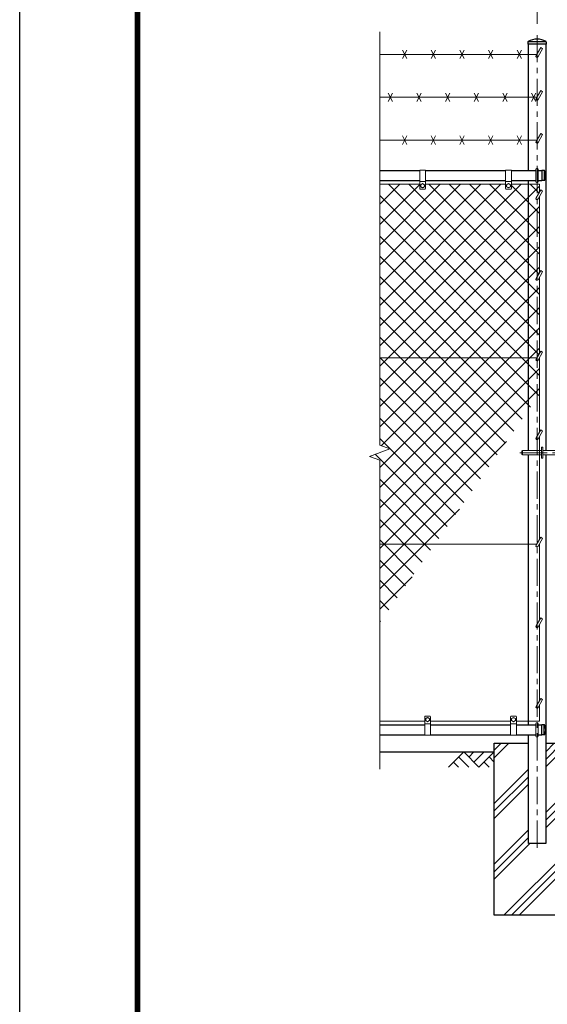
# Model space of a CAD drawing. Units: millimetres. Extents: x 0 to 12600, y 0 to 8910.
# Drawn here: x 0 to 1843, y 2495 to 5933 of the extents above; entities that cross this region are included whole.
import ezdxf

# ---------------------------------------------------------------- set-up
doc = ezdxf.new("R2010")
doc.units = ezdxf.units.MM
doc.header["$LTSCALE"] = 3
doc.header["$MEASUREMENT"] = 0
doc.linetypes.add('CENTER', pattern=[50.8, 31.75, -6.35, 6.35, -6.35])
doc.layers.get('Defpoints').update_dxf_attribs({"color": 8})
for name, color, linetype in [('D-BGD', 7, 'Continuous'), ('D-STR1', 1, 'Continuous'), ('D-STR4', 7, 'Continuous'), ('D-TTL', 2, 'Continuous')]:
    doc.layers.add(name, color=color, linetype=linetype)
for name, color, linetype, lineweight in [('D-BMK', 2, 'CENTER', 13), ('D-DCR-HCH', 7, 'Continuous', 13), ('D-STR-DIM', 7, 'Continuous', 13), ('D-STR3', 3, 'Continuous', 13)]:
    doc.layers.add(name, color=color, linetype=linetype, lineweight=lineweight)
doc.styles.add('ゴシック', font='txt')
doc.dimstyles.new('STYLE', dxfattribs={"dimscale": 30, "dimtxt": 2.5, "dimasz": 2, "dimexe": 1, "dimexo": 1, "dimgap": 0.8, "dimtad": 1, "dimdsep": 46, "dimtxsty": 'ゴシック', "dimblk": 'OPEN', "dimcen": 1e-08, "dimclrd": 256, "dimclre": 256, "dimclrt": 256, "dimadec": 0, "dimazin": 2, "dimtfac": 1, "dimtmove": 2, "dimatfit": 3, "dimldrblk": 'OPEN', "dimfxl": 0, "dimtolj": 1, "dimtzin": 0, "dimlwd": -1, "dimlwe": -1, "dimarcsym": 0})

# ---------------------------------------------------------------- blocks, each defined once
blk = doc.blocks.new('_Open')
at = {"color": 0, "linetype": 'ByBlock', "lineweight": -2}
for p, q in [((-1, 0.167), (0, 0)), ((-1, -0.167), (0, 0)), ((0, 0), (-1, 0))]:
    blk.add_line(p, q, dxfattribs=at)
blk = doc.blocks.new('*D26')
at = {"layer": 'D-STR-DIM', "transparency": 16777216}
for p, q in [((1807.8, 5918), (1807.8, 6588)), ((2842.8, 5918), (2842.8, 6588)), ((1867.8, 6558), (2782.8, 6558))]:
    blk.add_line(p, q, dxfattribs=at)
at = {"layer": 'Defpoints', "color": 0, "transparency": 16777216}
for p in [(2842.8, 6558), (1807.8, 5888), (2842.8, 5888)]:
    blk.add_point(p, dxfattribs=at)
at = {"layer": 'D-STR-DIM', "transparency": 16777216, "xscale": 60, "yscale": 60, "zscale": 60, "rotation": 180}
blk.add_blockref('_Open', (1807.8, 6558), dxfattribs=at)
at = {"layer": 'D-STR-DIM', "transparency": 16777216, "xscale": 60, "yscale": 60, "zscale": 60}
blk.add_blockref('_Open', (2842.8, 6558), dxfattribs=at)
at = {"layer": 'D-STR-DIM', "transparency": 16777216, "insert": (2325.3, 6619.5), "char_height": 75, "attachment_point": 5, "style": 'ゴシック'}
blk.add_mtext('\\A1;1035', dxfattribs=at)

msp = doc.modelspace()

# ---------------------------------------------------------------- hatches: boundary and pattern name
at = {"layer": 'D-DCR-HCH'}
h = msp.add_hatch(dxfattribs=at)
h.set_pattern_fill('ANSI37', color=256, scale=400)
h.set_pattern_definition([(45, (0, 8910), (-35.35534, 35.35534), []), (135, (0, 8910), (-35.35534, -35.35534), [])])
h.paths.add_polyline_path([(1777.506, 5358.952), (1717.756, 5358.952), (1717.756, 5342.952, -0.41421356), (1715.756, 5340.952), (1699.756, 5340.952, -0.41421356), (1697.756, 5342.952), (1697.756, 5358.952), (1417.756, 5358.952), (1417.756, 5342.952, -0.41421356), (1415.756, 5340.952), (1399.756, 5340.952, -0.41421356), (1397.756, 5342.952), (1397.756, 5358.952), (1257.756, 5358.952), (1257.756, 4751.952), (1777.506, 4751.952)])
h.paths.add_polyline_path([(1777.506, 4751.952), (1257.756, 4751.952), (1257.756, 4446.604), (1292.995, 4433.778), (1222.518, 4408.126), (1257.756, 4395.3), (1257.756, 4101.952), (1450.986, 4101.952), (1777.506, 4568.271)])
h.paths.add_polyline_path([(1450.986, 4101.952), (1257.756, 4101.952), (1257.756, 3825.991)])
h.paths.add_polyline_path([(1807.756, 4741.952, -0.57735027), (1804.292, 4747.952), (1806.602, 4751.952), (1777.506, 4751.952), (1777.506, 4568.271), (1807.756, 4611.472)])
h.paths.add_polyline_path([(1815.756, 4751.808), (1811.22, 4743.952, -0.26794919), (1807.756, 4741.952), (1807.756, 4611.472), (1815.756, 4622.897)])
h.paths.add_polyline_path([(1807.756, 5022.952, -0.57735027), (1804.292, 5028.952), (1807.756, 5034.952), (1807.756, 5304.952, -0.57735027), (1804.292, 5310.952), (1807.756, 5316.952), (1807.756, 5358.952), (1777.506, 5358.952), (1777.506, 4751.952), (1806.602, 4751.952), (1807.756, 4753.952)])
h.paths.add_polyline_path([(1815.756, 5032.808), (1811.22, 5024.952, -0.26794919), (1807.756, 5022.952), (1807.756, 4753.952), (1815.756, 4767.808)])
h.paths.add_polyline_path([(1815.756, 5314.808), (1811.22, 5306.952, -0.26794919), (1807.756, 5304.952), (1807.756, 5034.952), (1815.756, 5048.808)])
h.paths.add_polyline_path([(1815.756, 5358.952), (1807.756, 5358.952), (1807.756, 5316.952), (1815.756, 5330.808)])
h = msp.add_hatch(dxfattribs=at)
h.set_pattern_fill('PLAST', color=256, scale=600, angle=45)
h.set_pattern_definition([(45, (0, 8910), (-106.066, 106.066), []), (45, (-13.26, 8923.26), (-106.066, 106.066), []), (45, (-26.52, 8936.52), (-106.066, 106.066), [])])
h.paths.add_polyline_path([(1957.756, 3405.952), (1838.006, 3405.952), (1838.006, 3055.952), (1777.506, 3055.952), (1777.506, 3405.952), (1657.756, 3405.952), (1657.756, 2805.952), (1957.756, 2805.952)])

# ---------------------------------------------------------------- linework, layer by layer
at = {"layer": 'D-BGD'}
msp.add_line((1257.756, 3375.952), (1657.756, 3375.952), dxfattribs=at)
at = {"layer": 'D-BMK'}
for p, q in [((1807.756, 3040.952), (1807.756, 5887.952)), ((1747.639, 4420.952), (1975.506, 4420.952))]:
    msp.add_line(p, q, dxfattribs=at)
at = {"layer": 'D-DCR-HCH'}
for p, q in [((1551.332, 3375.952), (1498.12, 3322.74)), ((1551.332, 3375.952), (1604.544, 3322.74)), ((1568.977, 3358.122), (1586.807, 3375.952)), ((1586.807, 3340.477), (1622.282, 3375.952)), ((1604.544, 3322.74), (1657.756, 3375.952)), ((1515.858, 3340.477), (1533.676, 3322.74)), ((1533.595, 3358.214), (1569.232, 3322.74)), ((1622.282, 3340.477), (1640.1, 3322.74)), ((1640.019, 3358.214), (1657.756, 3340.558))]:
    msp.add_line(p, q, dxfattribs=at)
at = {"layer": 'D-STR-DIM'}
for p, q in [((1257.756, 5890.952), (1257.756, 4446.604)), ((1292.995, 4433.778), (1257.756, 4446.604)), ((1222.518, 4408.126), (1292.995, 4433.778)), ((1257.756, 4395.3), (1222.518, 4408.126)), ((1257.756, 4395.3), (1257.756, 3315.952))]:
    msp.add_line(p, q, dxfattribs=at)
at = {"layer": 'D-STR1'}
for p, q in [((1775.656, 5855.008), (1775.656, 5846.952)), ((1839.856, 5846.952), (1775.656, 5846.952)), ((1839.523, 5855.952), (1775.99, 5855.952)), ((1777.506, 5405.952), (1777.506, 5846.952)), ((1838.006, 5846.952), (1838.006, 4428.952)), ((1839.856, 5855.008), (1839.856, 5846.952)), ((1257.756, 5405.952), (1397.756, 5405.952)), ((1417.756, 5405.952), (1697.756, 5405.952)), ((1717.756, 5405.952), (1803.756, 5405.952)), ((1811.756, 5405.952), (1824.756, 5405.952)), ((1833.088, 5406.452), (1824.756, 5406.452)), ((1824.756, 5406.452), (1824.756, 5371.452)), ((1832.756, 5406.452), (1832.756, 5371.452)), ((1257.756, 5371.952), (1397.756, 5371.952)), ((1417.756, 5371.952), (1697.756, 5371.952)), ((1717.756, 5371.952), (1803.756, 5371.952)), ((1777.506, 4428.952), (1777.506, 5371.952)), ((1811.756, 5371.952), (1824.756, 5371.952)), ((1833.088, 5371.452), (1824.756, 5371.452)), ((1777.506, 3469.952), (1777.506, 4412.952)), ((1838.006, 4412.952), (1838.006, 3055.952)), ((1257.756, 3469.952), (1415.256, 3469.952)), ((1435.256, 3469.952), (1715.256, 3469.952)), ((1735.256, 3469.952), (1803.756, 3469.952)), ((1811.756, 3469.952), (1824.756, 3469.952)), ((1833.088, 3470.452), (1824.756, 3470.452)), ((1824.756, 3435.452), (1824.756, 3470.452)), ((1832.756, 3435.452), (1832.756, 3470.452)), ((1257.756, 3435.952), (1415.256, 3435.952)), ((1435.256, 3435.952), (1715.256, 3435.952)), ((1735.256, 3435.952), (1803.756, 3435.952)), ((1777.506, 3055.952), (1777.506, 3435.952)), ((1811.756, 3435.952), (1824.756, 3435.952)), ((1833.088, 3435.452), (1824.756, 3435.452)), ((1838.006, 3055.952), (1777.506, 3055.952))]:
    msp.add_line(p, q, dxfattribs=at)
for centre, radius, start, end in [((1777.156, 5855.008), 1.5, 120.850725, 180), ((1807.756, 5803.78), 61.172, 59.149275, 120.850725), ((1838.356, 5855.008), 1.5, 0, 59.149275), ((1833.088, 5405.452), 1, 32.298266, 90), ((1802.532, 5388.952), 35.724, 331.521362, 28.478638), ((1833.088, 5372.452), 1, 270, 327.701734), ((1833.088, 3469.452), 1, 32.298266, 90), ((1802.532, 3452.952), 35.724, 331.521362, 28.478638), ((1833.088, 3436.452), 1, 270, 327.701734)]:
    msp.add_arc(centre, radius, start, end, dxfattribs=at)
at = {"layer": 'D-STR3'}
for p, q in [((1257.756, 5811.952), (1806.602, 5811.952)), ((1352.756, 5796.952), (1337.756, 5826.952)), ((1352.756, 5826.952), (1337.756, 5796.952)), ((1452.756, 5796.952), (1437.756, 5826.952)), ((1452.756, 5826.952), (1437.756, 5796.952)), ((1452.756, 5796.952), (1437.756, 5826.952)), ((1452.756, 5826.952), (1437.756, 5796.952)), ((1552.756, 5796.952), (1537.756, 5826.952)), ((1552.756, 5826.952), (1537.756, 5796.952)), ((1652.756, 5796.952), (1637.756, 5826.952)), ((1652.756, 5826.952), (1637.756, 5796.952)), ((1752.756, 5796.952), (1737.756, 5826.952)), ((1752.756, 5826.952), (1737.756, 5796.952)), ((1820.22, 5835.54), (1804.292, 5807.952)), ((1827.149, 5831.54), (1811.22, 5803.952)), ((1827.149, 5831.54), (1820.22, 5835.54)), ((1302.756, 5646.952), (1287.756, 5676.952)), ((1302.756, 5676.952), (1287.756, 5646.952)), ((1402.756, 5646.952), (1387.756, 5676.952)), ((1402.756, 5676.952), (1387.756, 5646.952)), ((1502.756, 5646.952), (1487.756, 5676.952)), ((1502.756, 5676.952), (1487.756, 5646.952)), ((1502.756, 5646.952), (1487.756, 5676.952)), ((1502.756, 5676.952), (1487.756, 5646.952)), ((1602.756, 5646.952), (1587.756, 5676.952)), ((1602.756, 5676.952), (1587.756, 5646.952)), ((1702.756, 5646.952), (1687.756, 5676.952)), ((1702.756, 5676.952), (1687.756, 5646.952)), ((1802.756, 5646.952), (1787.756, 5676.952)), ((1802.756, 5676.952), (1787.756, 5646.952)), ((1820.22, 5685.54), (1804.292, 5657.952)), ((1827.149, 5681.54), (1811.22, 5653.952)), ((1827.149, 5681.54), (1820.22, 5685.54)), ((1257.756, 5661.952), (1806.602, 5661.952)), ((1257.756, 5511.952), (1806.602, 5511.952)), ((1352.756, 5496.952), (1337.756, 5526.952)), ((1352.756, 5526.952), (1337.756, 5496.952)), ((1452.756, 5496.952), (1437.756, 5526.952)), ((1452.756, 5526.952), (1437.756, 5496.952)), ((1452.756, 5496.952), (1437.756, 5526.952)), ((1452.756, 5526.952), (1437.756, 5496.952)), ((1552.756, 5496.952), (1537.756, 5526.952)), ((1552.756, 5526.952), (1537.756, 5496.952)), ((1652.756, 5496.952), (1637.756, 5526.952)), ((1652.756, 5526.952), (1637.756, 5496.952)), ((1752.756, 5496.952), (1737.756, 5526.952)), ((1752.756, 5526.952), (1737.756, 5496.952)), ((1820.22, 5535.54), (1804.292, 5507.952)), ((1827.149, 5531.54), (1811.22, 5503.952)), ((1827.149, 5531.54), (1820.22, 5535.54)), ((1397.756, 5407.952), (1397.756, 5342.952)), ((1397.756, 5407.952), (1417.756, 5407.952)), ((1417.756, 5407.952), (1417.756, 5342.952)), ((1697.756, 5407.952), (1697.756, 5342.952)), ((1697.756, 5407.952), (1717.756, 5407.952)), ((1717.756, 5407.952), (1717.756, 5342.952)), ((1803.756, 5366.952), (1803.756, 5410.952)), ((1811.756, 5366.952), (1811.756, 5410.952)), ((1397.756, 5367.952), (1417.756, 5367.952)), ((1697.756, 5367.952), (1717.756, 5367.952)), ((1397.756, 5358.952), (1257.756, 5358.952)), ((1399.756, 5340.952), (1415.756, 5340.952)), ((1407.756, 5360.452), (1401.256, 5356.693)), ((1401.256, 5356.693), (1401.256, 5349.21)), ((1407.756, 5345.452), (1401.256, 5349.21)), ((1414.256, 5356.693), (1407.756, 5360.452)), ((1414.256, 5349.21), (1407.756, 5345.452)), ((1414.256, 5356.693), (1414.256, 5349.21)), ((1697.756, 5358.952), (1417.756, 5358.952)), ((1699.756, 5340.952), (1715.756, 5340.952)), ((1707.756, 5360.452), (1701.256, 5356.693)), ((1701.256, 5356.693), (1701.256, 5349.21)), ((1707.756, 5345.452), (1701.256, 5349.21)), ((1714.256, 5356.693), (1707.756, 5360.452)), ((1714.256, 5349.21), (1707.756, 5345.452)), ((1714.256, 5356.693), (1714.256, 5349.21)), ((1815.756, 5358.952), (1717.756, 5358.952)), ((1820.22, 5338.54), (1804.292, 5310.952)), ((1827.149, 5334.54), (1811.22, 5306.952)), ((1815.756, 5330.808), (1815.756, 5358.952)), ((1827.149, 5334.54), (1820.22, 5338.54)), ((1815.756, 5048.808), (1815.756, 5314.808)), ((1820.22, 5056.54), (1804.292, 5028.952)), ((1827.149, 5052.54), (1820.22, 5056.54)), ((1827.149, 5052.54), (1811.22, 5024.952)), ((1815.756, 4767.808), (1815.756, 5032.808)), ((1257.756, 4751.952), (1806.602, 4751.952)), ((1820.22, 4775.54), (1804.292, 4747.952)), ((1827.149, 4771.54), (1811.22, 4743.952)), ((1815.756, 4492.808), (1815.756, 4751.808)), ((1827.149, 4771.54), (1820.22, 4775.54)), ((1820.22, 4500.54), (1804.292, 4472.952)), ((1827.149, 4496.54), (1811.22, 4468.952)), ((1815.756, 4117.808), (1815.756, 4476.808)), ((1827.149, 4496.54), (1820.22, 4500.54)), ((1822.756, 4401.952), (1822.756, 4439.952)), ((1822.756, 4439.952), (1827.256, 4439.952)), ((1827.256, 4401.952), (1827.256, 4439.952)), ((1754.506, 4426.952), (1756.506, 4428.952)), ((1754.506, 4426.952), (1754.506, 4414.952)), ((1756.506, 4412.952), (1754.506, 4414.952)), ((1756.506, 4428.952), (1822.756, 4428.952)), ((1756.506, 4428.952), (1756.506, 4412.952)), ((1756.506, 4412.952), (1822.756, 4412.952)), ((1822.756, 4401.952), (1827.256, 4401.952)), ((1827.256, 4428.952), (1901.506, 4428.952)), ((1827.256, 4412.952), (1901.506, 4412.952)), ((1257.756, 4101.952), (1806.602, 4101.952)), ((1820.22, 4125.54), (1804.292, 4097.952)), ((1827.149, 4121.54), (1811.22, 4093.952)), ((1815.756, 3836.308), (1815.756, 4101.808)), ((1827.149, 4121.54), (1820.22, 4125.54)), ((1820.22, 3844.04), (1804.292, 3816.452)), ((1827.149, 3840.04), (1811.22, 3812.452)), ((1815.756, 3554.841), (1815.756, 3820.308)), ((1827.149, 3840.04), (1820.22, 3844.04)), ((1820.22, 3562.573), (1804.292, 3534.984)), ((1827.149, 3558.573), (1811.22, 3530.984)), ((1827.149, 3558.573), (1820.22, 3562.573)), ((1815.756, 3482.952), (1815.756, 3538.841)), ((1415.256, 3482.952), (1257.756, 3482.952)), ((1415.256, 3433.952), (1415.256, 3498.952)), ((1415.256, 3473.952), (1435.256, 3473.952)), ((1417.256, 3500.952), (1433.256, 3500.952)), ((1425.256, 3496.452), (1418.756, 3492.693)), ((1418.756, 3485.21), (1418.756, 3492.693)), ((1425.256, 3481.452), (1418.756, 3485.21)), ((1431.756, 3492.693), (1425.256, 3496.452)), ((1431.756, 3485.21), (1425.256, 3481.452)), ((1431.756, 3485.21), (1431.756, 3492.693)), ((1435.256, 3433.952), (1435.256, 3498.952)), ((1715.256, 3482.952), (1435.256, 3482.952)), ((1715.256, 3433.952), (1715.256, 3498.952)), ((1715.256, 3473.952), (1735.256, 3473.952)), ((1717.256, 3500.952), (1733.256, 3500.952)), ((1725.256, 3496.452), (1718.756, 3492.693)), ((1718.756, 3485.21), (1718.756, 3492.693)), ((1725.256, 3481.452), (1718.756, 3485.21)), ((1731.756, 3492.693), (1725.256, 3496.452)), ((1731.756, 3485.21), (1725.256, 3481.452)), ((1731.756, 3485.21), (1731.756, 3492.693)), ((1735.256, 3433.952), (1735.256, 3498.952)), ((1815.756, 3482.952), (1735.256, 3482.952)), ((1803.756, 3430.952), (1803.756, 3474.952)), ((1811.756, 3430.952), (1811.756, 3474.952)), ((1415.256, 3433.952), (1435.256, 3433.952)), ((1715.256, 3433.952), (1735.256, 3433.952))]:
    msp.add_line(p, q, dxfattribs=at)
for centre in [(1407.756, 5352.952), (1707.756, 5352.952), (1425.256, 3488.952), (1725.256, 3488.952)]:
    msp.add_circle(centre, 6.493, dxfattribs=at)
for centre, radius, start, end in [((1807.756, 5805.952), 4, 150, 330), ((1807.756, 5655.952), 4, 150, 330), ((1807.756, 5505.952), 4, 150, 330), ((1807.756, 5410.952), 4, 0, 180), ((1807.756, 5366.952), 4, 180, 0), ((1399.756, 5342.952), 2, 180, 270), ((1415.756, 5342.952), 2, 270, 0), ((1699.756, 5342.952), 2, 180, 270), ((1715.756, 5342.952), 2, 270, 0), ((1807.756, 5308.952), 4, 150, 330), ((1807.756, 5026.952), 4, 150, 330), ((1807.756, 4745.952), 4, 150, 330), ((1807.756, 4470.952), 4, 150, 330), ((1807.756, 4095.952), 4, 150, 330), ((1807.756, 3814.452), 4, 150, 330), ((1807.756, 3532.984), 4, 150, 330), ((1417.256, 3498.952), 2, 90, 180), ((1433.256, 3498.952), 2, 0, 90), ((1717.256, 3498.952), 2, 90, 180), ((1733.256, 3498.952), 2, 0, 90), ((1807.756, 3474.952), 4, 0, 180), ((1807.756, 3430.952), 4, 180, 0)]:
    msp.add_arc(centre, radius, start, end, dxfattribs=at)
at = {"layer": 'D-STR4'}
for p, q in [((1657.756, 3405.952), (1777.506, 3405.952)), ((1657.756, 2805.952), (1657.756, 3405.952)), ((1838.006, 3405.952), (1957.756, 3405.952)), ((1957.756, 2805.952), (1657.756, 2805.952))]:
    msp.add_line(p, q, dxfattribs=at)
at = {"layer": 'D-TTL'}
msp.add_lwpolyline([(0, 8910), (12600, 8910), (12600, 0), (0, 0)], close=True, dxfattribs=at)
at = {"layer": 'D-TTL', "color": 7}
for points in [[(405, 8580), (12195, 8580), (12195, 330), (405, 330)], [(408.75, 8576.25), (12191.25, 8576.25), (12191.25, 333.75), (408.75, 333.75)], [(412.5, 8572.5), (12187.5, 8572.5), (12187.5, 337.5), (412.5, 337.5)], [(416.25, 8568.75), (12183.75, 8568.75), (12183.75, 341.25), (416.25, 341.25)], [(420, 8565), (12180, 8565), (12180, 345), (420, 345)]]:
    msp.add_lwpolyline(points, close=True, dxfattribs=at)

# ---------------------------------------------------------------- dimensions: what is measured, and where the dimension line sits
at = {"layer": 'D-STR-DIM'}
dim = msp.add_linear_dim(base=(2842.756, 6557.952), p1=(1807.756, 5887.952), p2=(2842.756, 5887.952), dimstyle='STYLE', dxfattribs=at)
dim.commit()
dim.dimension.update_dxf_attribs({"geometry": '*D26', "text_midpoint": (2325.256, 6619.452)})

doc.saveas('drawing.dxf')
